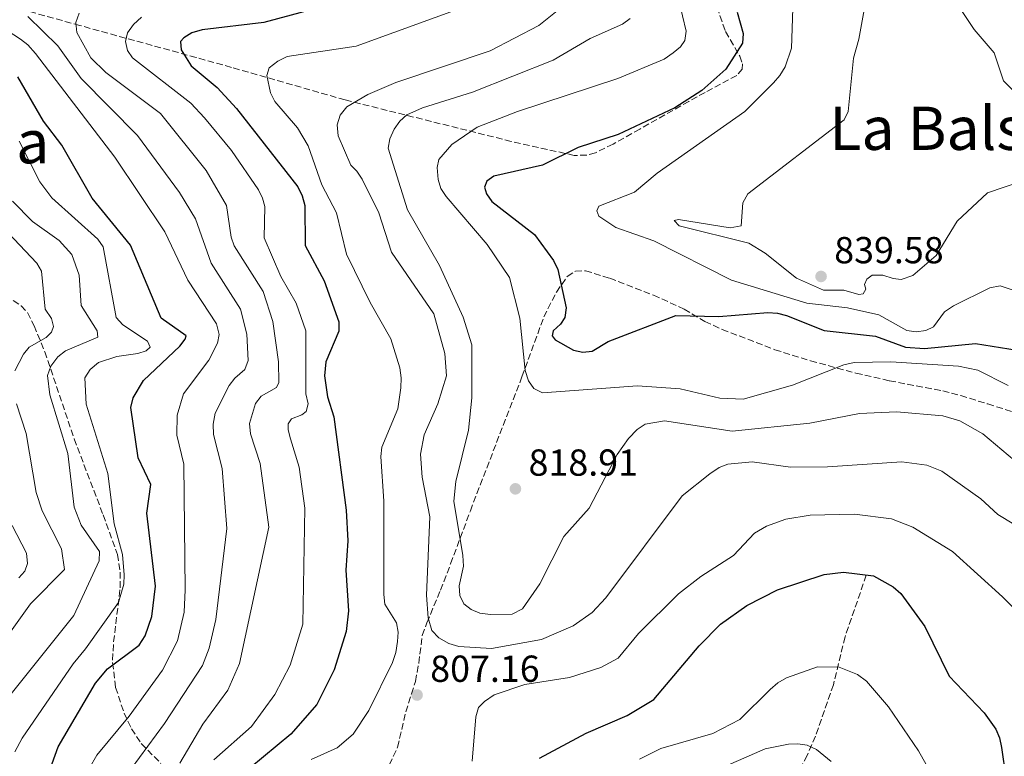
# Model space of a CAD drawing. Units: metres. Extents: x 655828 to 659251, y 4702415 to 4704768.
# Drawn here: x 656201 to 656464, y 4703168 to 4703364 of the extents above; entities that cross this region are included whole.
import ezdxf
from ezdxf.enums import TextEntityAlignment as Align

# ---------------------------------------------------------------- set-up
doc = ezdxf.new("R2010")
doc.units = ezdxf.units.M
doc.header["$MEASUREMENT"] = 0
doc.linetypes.add('DGN Style 3', pattern=[2.435890702152634, 1.739921930109024, -0.6959687720436097])
for name, color, linetype, lineweight in [('Barranco lineal', 142, 'DGN Style 3', 13), ('Cota de punto acotado terreno', 7, 'Continuous', 0), ('Curva de nivel directora', 30, 'Continuous', 30), ('Curva de nivel intermedia', 30, 'Continuous', 0), ('Punto acotado terreno (símbolo)', 7, 'Continuous', 0), ('Texto de rotulación de espacio menor sin especificar', 7, 'Continuous', 0), ('Texto de Área (paraje) menor', 7, 'Continuous', 0), ('Zona arbolada', 92, 'DGN Style 3', 0)]:
    doc.layers.add(name, color=color, linetype=linetype, lineweight=lineweight)
doc.styles.add('Style-Arial', font='arial.ttf')

# ---------------------------------------------------------------- blocks, each defined once
blk = doc.blocks.new('5PATER')
at = {"layer": 'Punto acotado terreno (símbolo)', "linetype": 'Continuous', "lineweight": 0}
h = blk.add_hatch(color=51, dxfattribs=at)
edge = h.paths.add_edge_path()
edge.add_ellipse((0, 0), major_axis=(-0.1095731443231308, -0.1110710700762829), ratio=0.9994222409660317, start_angle=0, end_angle=360)

msp = doc.modelspace()

# ---------------------------------------------------------------- linework, layer by layer
at = {"layer": 'Barranco lineal', "color": 142, "linetype": 'DGN Style 3', "lineweight": 13}
msp.add_polyline3d([(656426.9199999999, 4703216.199999999, 800), (656421.25, 4703199.75, 797.0399999999936), (656418.1600000003, 4703187.01, 793.779999999999), (656413.3700000001, 4703173.279999999, 790.5200000000042), (656411.1900000004, 4703168.189999999, 789.3899999999995), (656406.04, 4703158.41, 786.1300000000047)], dxfattribs=at)
at = {"layer": 'Curva de nivel directora', "color": 30, "linetype": 'Continuous', "lineweight": 30, "flags": 128}
for points, elevation in [([(656283.3100000002, 4703367.87), (656266.459999999, 4703363.350000001), (656250.0799999996, 4703361.400000002), (656247.2599999988, 4703360.600000001), (656245.1299999986, 4703359.29), (656244.2599999991, 4703358.260000002), (656244.42, 4703356.08), (656247.1299999993, 4703351.810000001), (656254.0099999991, 4703346.02), (656259.1900000002, 4703340.470000002), (656275.5099999993, 4703319.62), (656276.7099999995, 4703317.180000001), (656277.4099999992, 4703314.57), (656277.4400000004, 4703304), (656282.5799999991, 4703294.520000001), (656286.4199999992, 4703283.670000001), (656286.4399999992, 4703281.17), (656282.9999999994, 4703273.01), (656282.6599999996, 4703269.220000001), (656283.4199999995, 4703263.7), (656285.0999999981, 4703258.36), (656288.3899999983, 4703233.490000002), (656288.8099999987, 4703225.310000001), (656288.3300000002, 4703217.460000001), (656289.0599999989, 4703206.670000002), (656288.4399999997, 4703201.15), (656285.239999999, 4703190.930000002), (656280.5799999987, 4703181.760000001), (656273.6799999987, 4703173.79), (656259.0899999996, 4703161.789999999)], 800.0000000000001), ([(656392.5099999999, 4703366.08), (656394.1399999993, 4703360.430000001), (656393.9400000003, 4703357.810000002), (656389.5399999992, 4703350.95), (656383.1199999999, 4703345.199999999), (656375.9400000004, 4703340.65), (656360.8199999994, 4703333.520000001), (656350.1899999988, 4703330.070000002), (656340.7000000007, 4703325.359999999), (656327.7000000007, 4703322.449999999), (656325.8900000001, 4703321.130000001), (656325.2499999988, 4703319.53), (656325.7699999996, 4703317.710000001), (656327.229999999, 4703315.680000002), (656338.5700000003, 4703306.859999999), (656343.6100000007, 4703299.940000001), (656344.7899999986, 4703297.540000001), (656347.0300000005, 4703287.380000002), (656346.6100000005, 4703284.830000001), (656345.4599999993, 4703283.01), (656343.499999999, 4703281.250000001), (656343.2899999989, 4703279.940000001), (656344.1000000002, 4703278.860000002), (656348.9100000004, 4703276.050000002), (656351.3899999993, 4703275.560000002), (656353.8799999993, 4703275.840000002), (656358.1300000005, 4703278.430000001), (656376.1599999995, 4703285.289999999), (656387.6799999995, 4703285.080000003), (656400.6799999994, 4703286.100000001), (656403.2299999997, 4703285.970000002), (656405.6399999993, 4703285.310000001), (656415.6900000009, 4703281.32), (656429.4100000004, 4703279.800000003), (656437.3799999988, 4703276.869999999), (656442.4199999992, 4703276.53), (656455.98, 4703277.850000001), (656467.1099999989, 4703276.100000001)], 825.0000000000001), ([(656208.8600000006, 4703162.550000002), (656211.7199999995, 4703170.480000001), (656221.6599999992, 4703187.430000001), (656224.86, 4703191.270000001), (656233.2699999987, 4703197.500000001), (656234.8899999993, 4703200.050000001), (656236.6799999997, 4703205.150000001), (656237.6299999997, 4703213.25), (656235.3399999986, 4703232.680000001), (656236.3800000001, 4703240.32), (656232.9800000006, 4703247.380000001), (656231.0699999994, 4703260.83), (656231.6699999984, 4703263.410000003), (656234.3999999998, 4703268.020000001), (656244.0699999991, 4703277.16), (656245.5099999986, 4703278.990000002), (656245.7799999992, 4703279.9), (656239.1499999996, 4703284.630000004), (656230.9199999997, 4703304.070000002), (656220.7599999985, 4703316.550000001), (656212.7099999995, 4703330.690000001), (656207.8100000002, 4703337.029999999), (656200.9900000005, 4703348.880000001)], 775.0000000000001), ([(656363.2299999989, 4703178.83), (656370.3199999989, 4703183.020000001), (656382.4400000003, 4703197.380000002), (656388.1199999999, 4703203.130000001), (656395.1200000005, 4703208.090000001), (656403.2999999991, 4703212.290000001), (656415.7199999999, 4703216.350000001), (656420.8899999999, 4703216.980000001), (656428.8699999994, 4703215.95), (656434.0499999984, 4703213.060000001), (656436.1600000006, 4703211.250000001), (656442.4999999995, 4703202.490000002), (656449.0099999984, 4703189.300000002), (656458.3, 4703179.470000002), (656461.4599999984, 4703175.2), (656462.3799999993, 4703172.869999999), (656462.9299999991, 4703170.289999999), (656464.0699999991, 4703162.280000002)], 800.0000000000001), ([(656339.8600000001, 4703167.42), (656352.2799999987, 4703174.12), (656363.2299999989, 4703178.83)], 800.0000000000001)]:
    msp.add_lwpolyline(points, dxfattribs=dict(at, elevation=elevation))
at = {"layer": 'Curva de nivel intermedia', "color": 30, "linetype": 'Continuous', "lineweight": 0, "flags": 128}
for points, elevation in [([(656279.0600000009, 4703167.119999997), (656286.0300000003, 4703170.210000001), (656290.2200000011, 4703173.869999998), (656294.400000001, 4703180.149999999), (656300.7800000003, 4703192.939999999), (656301.6299999995, 4703195.599999999), (656302.0499999998, 4703198.490000002), (656302.270000001, 4703200.989999999), (656301.8200000017, 4703203.449999998), (656298.6900000003, 4703208.48), (656298.430000001, 4703210.99), (656298.430000001, 4703235.850000001), (656297.6200000019, 4703247.759999999), (656297.9100000003, 4703250.239999999), (656302.1500000004, 4703260.470000001), (656302.9400000017, 4703266.09), (656303.030000001, 4703268.720000001), (656302.7000000002, 4703271.38), (656300.3200000019, 4703279.13), (656294.7699999998, 4703288.75), (656288.4599999998, 4703301.630000001), (656285.790000001, 4703312.670000001), (656281.8799999994, 4703320.09), (656278.2400000006, 4703330.519999999), (656275.4500000012, 4703335.310000001), (656269.3800000005, 4703342.32), (656268.2500000016, 4703344.630000002), (656267.2300000001, 4703349.210000001), (656267.9200000007, 4703351.27), (656270.2000000007, 4703353.09), (656272.6399999993, 4703354.259999998), (656291.0300000003, 4703357.060000001), (656322.1600000019, 4703368.269999999)], 805.0000000000001), ([(656475.2000000003, 4703224.380000001), (656461.9200000011, 4703232.309999999), (656457.3900000004, 4703236.5), (656447.0199999991, 4703243.850000001), (656443.0499999995, 4703245.430000001), (656436.4199999999, 4703246.33), (656416.6299999997, 4703244.980000001), (656406.7600000014, 4703244.949999999), (656396.5599999999, 4703246.310000001), (656390.0399999999, 4703245.699999998), (656387.7000000018, 4703244.810000001), (656385.240000001, 4703243.189999999), (656377.8600000005, 4703237.329999999), (656357.5600000005, 4703210.16), (656353.9100000004, 4703206.220000001), (656348.8800000013, 4703202.699999999), (656340.3899999999, 4703199.029999999), (656327.0700000003, 4703196.619999997), (656318.4200000003, 4703197.189999999), (656315.7300000013, 4703197.960000001), (656313.0500000013, 4703199.499999999), (656311.2400000008, 4703201.470000001), (656310.2000000015, 4703204.779999998), (656309.8200000015, 4703210.880000001), (656310.7200000001, 4703231.679999999), (656308.6300000001, 4703242.300000001), (656308.1500000019, 4703248.38), (656309.1399999999, 4703253.499999999), (656312.8500000001, 4703261.8), (656315.1500000001, 4703269.239999998), (656314.6800000007, 4703275.2), (656311.7100000002, 4703285.789999999), (656300.4500000017, 4703302.21), (656297.1400000014, 4703312.699999999), (656292.6300000007, 4703321.630000002), (656291.2800000006, 4703323.759999999), (656289.6700000013, 4703325.349999999), (656286.2800000005, 4703333.179999998), (656285.9699999999, 4703336.09), (656286.8200000015, 4703338.71), (656288.5600000004, 4703340.9), (656294.1500000006, 4703344.189999999), (656301.6100000016, 4703347.380000001), (656326.7100000004, 4703355.81), (656339.7500000006, 4703362.58), (656346.4100000013, 4703367.849999998)], 810), ([(656464.7000000017, 4703266.659999999), (656456.6600000017, 4703270.75), (656451.4699999995, 4703271.789999999), (656433.4400000004, 4703272.989999999), (656423.7000000017, 4703272.789999999), (656420.9400000012, 4703272.189999999), (656407.2999999999, 4703266.730000001), (656394.1000000013, 4703263.019999999), (656387.9500000001, 4703263.269999999), (656377.3600000021, 4703265.83), (656366.0200000006, 4703266.63), (656340.6500000014, 4703264.76), (656338.4000000005, 4703265.880000002), (656336.9299999997, 4703267.909999999), (656336.0400000003, 4703270.680000001), (656334.6299999999, 4703284.619999999), (656331.8600000005, 4703295.42), (656325.9600000017, 4703304.189999998), (656315.0100000015, 4703316.989999999), (656313.6200000013, 4703319.159999999), (656312.9200000018, 4703321.56), (656312.610000001, 4703324.759999998), (656313.0700000015, 4703326.88), (656316.5000000002, 4703330.880000001), (656323.2999999997, 4703335.439999998), (656333.9900000005, 4703339.66), (656360.7300000022, 4703348.42), (656373.0599999992, 4703353.61), (656375.4700000009, 4703355.250000001), (656377.4000000021, 4703356.84), (656378.5600000002, 4703358.59), (656378.9800000002, 4703361.06), (656376.9999999999, 4703369.16)], 820.0000000000001), ([(656436.240000001, 4703294.9), (656434.0599999997, 4703295.16), (656431.3300000003, 4703296.05), (656428.5099999995, 4703296.029999999), (656427.0600000012, 4703295.02), (656426.440000002, 4703293.570000002), (656426.8100000009, 4703292.300000002), (656426.0900000011, 4703291.11), (656424.910000001, 4703290.92), (656420.9099999999, 4703292.069999998), (656415.5400000011, 4703292.050000001), (656408.3100000003, 4703295.249999999), (656400.0300000012, 4703301.949999998), (656395.61, 4703304.600000001), (656377.0900000016, 4703309.179999999), (656375.7200000014, 4703310.619999998), (656376.9000000015, 4703310.9), (656390.6600000013, 4703308.67), (656393.6200000006, 4703309.17), (656394.0800000011, 4703315.310000001), (656395.3300000007, 4703317.76), (656421.0000000016, 4703337.419999998), (656422.1300000005, 4703339.66), (656423.5300000019, 4703353.880000001), (656424.9600000001, 4703358.890000001), (656426.8900000014, 4703369.71)], 835), ([(656450.8400000012, 4703368.7), (656455.6600000004, 4703361.519999998), (656460.9600000001, 4703355.289999999), (656463.4600000011, 4703347.850000001), (656473.0600000012, 4703338.179999999), (656473.7100000017, 4703336.100000001), (656469.4700000016, 4703330.529999999), (656469.0600000003, 4703323.259999999), (656468.0700000002, 4703320.980000001), (656459.1800000007, 4703318.02), (656451.140000001, 4703310.429999999), (656445.5300000005, 4703301.269999999), (656439.300000001, 4703295.989999999), (656436.240000001, 4703294.9)], 835), ([(656231.1299999997, 4703164.560000001), (656240.0000000012, 4703176.67), (656250.1700000013, 4703192.099999998), (656251.9500000004, 4703196.77), (656253.6900000017, 4703204.390000001), (656256.5800000017, 4703228.580000001), (656255.3600000013, 4703244.569999999), (656253.0700000002, 4703253.630000001), (656252.9900000021, 4703256.42), (656253.5100000006, 4703259.319999999), (656257.2700000001, 4703266.65), (656258.7800000011, 4703268.65), (656261.4500000001, 4703270.92), (656262.3000000014, 4703273.310000001), (656261.9800000018, 4703280.350000001), (656260.2499999997, 4703286.99), (656252.4000000019, 4703299.289999999), (656248.3000000003, 4703311.079999999), (656244.0500000013, 4703318.09), (656232.8600000021, 4703333.27), (656217.8300000003, 4703348.409999999), (656211.6100000021, 4703357.119999999), (656203.6100000001, 4703364.939999998)], 785), ([(656244.0900000016, 4703166.069999999), (656250.2400000005, 4703176.529999998), (656256.8400000011, 4703185.52), (656260.0000000015, 4703192.659999999), (656267.770000001, 4703228.920000001), (656265.5, 4703245.899999999), (656262.8800000005, 4703253.82), (656262.6500000001, 4703256.519999999), (656264.2400000016, 4703261.880000001), (656265.7500000005, 4703263.880000001), (656269.880000001, 4703266.13), (656270.4600000001, 4703267.449999998), (656270.4199999997, 4703272.969999999), (656268.910000001, 4703283.720000001), (656266.26, 4703291.67), (656258.6100000013, 4703303.869999998), (656257.7400000017, 4703306.220000001), (656256.5400000014, 4703314.579999999), (656251.1300000001, 4703323.949999999), (656238.9200000016, 4703339.079999999), (656224.3800000016, 4703349.989999999), (656220.3700000017, 4703353.95), (656216.7100000007, 4703360.720000001), (656216.390000001, 4703363.369999999), (656217.2500000015, 4703365.850000001)], 790.0000000000001), ([(656253.1100000005, 4703166.970000001), (656263.2200000002, 4703175.88), (656269.4400000006, 4703184.36), (656273.4599999995, 4703192.239999999), (656276.8900000006, 4703203.16), (656277.4300000014, 4703233.99), (656275.8800000002, 4703244.92), (656273.5300000011, 4703252.470000001), (656272.9500000001, 4703254.9), (656272.940000001, 4703256.5), (656273.8000000016, 4703257.810000001), (656276.5599999997, 4703258.839999998), (656277.7100000009, 4703259.720000002), (656278.2800000008, 4703261.76), (656277.6799999997, 4703264.489999999), (656277.6900000008, 4703281.269999999), (656275.0700000012, 4703288.630000001), (656270.9600000007, 4703295.739999999), (656266.5400000017, 4703306.029999999), (656266.7800000008, 4703314.32), (656266.1399999993, 4703316.570000002), (656265.0100000006, 4703318.819999999), (656257.8700000015, 4703329.269999999), (656250.7099999998, 4703337.949999998), (656246.9900000005, 4703341.830000001), (656231.5099999997, 4703353.95), (656230.1700000009, 4703355.87), (656229.5899999996, 4703358.3), (656230.1600000019, 4703360.630000001), (656231.74, 4703362.819999999), (656233.9100000003, 4703364.720000002)], 795.0000000000001), ([(656407.3600000005, 4703367.06), (656406.9900000015, 4703356.529999999), (656405.2800000015, 4703351.5), (656403.9100000014, 4703349.24), (656402.1800000013, 4703347.269999999), (656394.5900000007, 4703339.66), (656371.2100000007, 4703323.180000001), (656365.2000000003, 4703318.12), (656355.7000000008, 4703314.430000001), (656355.1300000009, 4703313.189999999), (656355.7200000009, 4703311.74), (656360.2100000014, 4703308.71), (656370.3700000005, 4703305.209999999), (656391.03, 4703294.699999999), (656411.0999999997, 4703288.619999997), (656421.9400000004, 4703287.34), (656430.290000001, 4703285.5), (656437.7499999999, 4703281.36), (656440.2399999998, 4703281), (656442.760000001, 4703281.36), (656444.7900000006, 4703282.31), (656447.75, 4703286.26), (656450.1399999994, 4703287.869999999), (656459.8500000013, 4703292.65), (656462.5400000003, 4703293.180000001), (656473.2300000011, 4703289.710000001)], 830.0000000000001), ([(656217.9300000009, 4703161.119999998), (656221.9600000011, 4703168.269999999), (656230.6200000001, 4703178.630000001), (656239.4600000002, 4703190.869999999), (656243.4600000011, 4703198.71), (656245.2900000019, 4703206.350000001), (656245.5500000011, 4703212.279999999), (656245.2000000002, 4703245.749999999), (656243.2700000012, 4703253.439999999), (656243.3800000007, 4703258.82), (656245.0900000007, 4703264.5), (656251.8099999997, 4703273.409999999), (656254.1699999999, 4703277.929999999), (656254.5900000001, 4703280.300000001), (656253.8200000012, 4703283.07), (656246.2000000015, 4703294.710000001), (656240.0700000004, 4703307.569999999), (656226.7900000013, 4703327.460000001), (656205.6399999997, 4703355.13), (656203.6300000002, 4703357.369999999), (656201.640000001, 4703358.880000001), (656194.7800000012, 4703363.36)], 780.0000000000001), ([(656364, 4703364.390000001), (656362.0199999998, 4703362.859999999), (656353.4099999998, 4703359.09), (656343.5200000014, 4703353.349999999), (656322.0700000003, 4703344.810000001), (656308.7199999995, 4703340.659999999), (656304.5199999996, 4703338.750000001), (656302.6800000002, 4703337.05), (656301.2000000004, 4703334.949999998), (656300.0500000014, 4703332.32), (656299.6100000012, 4703329.850000001), (656304.6900000017, 4703313.439999999), (656313.2400000013, 4703298.600000001), (656319.5199999999, 4703284.9), (656321.8400000001, 4703277.529999999), (656321.8300000011, 4703263.369999999), (656321.0100000009, 4703254.810000001), (656317.6, 4703241.130000001), (656317.05, 4703235.859999998), (656319.4599999996, 4703221.369999998), (656319.6200000005, 4703218.599999999), (656318.4900000017, 4703213.359999999), (656318.6500000004, 4703210.749999999), (656319.7600000014, 4703208.509999999), (656321.7199999993, 4703206.989999999), (656324.0400000017, 4703206.039999999), (656326.8300000012, 4703205.720000001), (656332.6500000015, 4703205.769999999), (656335.3700000017, 4703207.179999999), (656339.9600000007, 4703213.9)], 815.0000000000001), ([(656201.3100000002, 4703331.720000001), (656206.8100000009, 4703320.930000001), (656210.0200000006, 4703316.679999998), (656222.2200000002, 4703305.67), (656223.6600000019, 4703303.619999998), (656227.1399999999, 4703284.8), (656228.9000000012, 4703282.810000001), (656235.4700000006, 4703278.49), (656236.2000000014, 4703276.859999998), (656235.1200000017, 4703275.939999999), (656232.9400000002, 4703275.210000001), (656227.3099999998, 4703274.440000001), (656222.4200000014, 4703272.779999999), (656220.250000001, 4703270.949999998), (656218.8099999994, 4703268.760000001), (656219.1900000017, 4703261.739999999), (656224.9400000004, 4703243.269999998), (656226.6500000004, 4703229.800000001), (656228.860000001, 4703221.71), (656229.2900000003, 4703216.300000001), (656229.2200000009, 4703213.8), (656227.7300000022, 4703208.92), (656218.9500000002, 4703196.550000001), (656215.66, 4703192.539999999), (656202.1500000006, 4703172.789999999), (656200.2000000015, 4703169.149999999)], 770), ([(656200.2000000015, 4703270.600000001), (656202.5000000015, 4703275.05), (656203.9400000009, 4703276.880000001), (656208.4699999995, 4703279.449999999), (656209.9100000011, 4703280.910000001), (656210.4499999997, 4703282.369999998), (656209.8900000011, 4703284.55), (656208.2500000005, 4703287.009999999), (656207.2699999991, 4703297.100000001), (656205.9900000006, 4703299.25), (656190.7500000012, 4703315.33)], 760), ([(656193.4300000012, 4703177.449999998), (656215.9100000004, 4703205.449999999), (656222.6200000005, 4703219.970000001), (656222.7000000009, 4703222.480000001), (656217.7900000003, 4703229.48), (656215.9999999999, 4703234.279999998), (656214.2400000007, 4703248.539999999), (656209.4599999996, 4703264.23), (656208.8800000007, 4703269.319999999), (656209.7800000014, 4703271.869999999), (656211.6400000012, 4703274.300000002), (656213.6600000019, 4703275.939999999), (656222.2699999994, 4703279.569999999), (656222.0800000017, 4703281.21), (656217.8300000003, 4703287.970000001), (656217.2699999993, 4703296.079999999), (656215.3100000013, 4703301.539999999), (656211.9400000006, 4703305.319999999), (656204.8500000007, 4703310.310000001), (656199.5199999998, 4703315.779999999)], 765.0000000000001), ([(656194.2699999993, 4703194.630000001), (656204.3400000011, 4703208.550000002), (656213.3800000001, 4703217.689999999), (656212.6200000001, 4703223.140000001), (656207.4500000002, 4703233.310000001), (656205.8000000007, 4703238.179999999), (656203.1299999995, 4703253.890000001), (656200.5800000015, 4703261.78)], 760), ([(656339.9600000007, 4703213.9), (656346.3800000001, 4703226.509999999), (656353.0900000001, 4703234.01), (656360.5600000002, 4703248.319999999), (656363.610000001, 4703252.59), (656365.9300000012, 4703254.929999999), (656367.9899999998, 4703256.349999999), (656373.1799999999, 4703257.300000001), (656391.190000001, 4703254.489999998), (656411.92, 4703256.61), (656425.1500000001, 4703259.220000001), (656434.9300000012, 4703259.659999998), (656447.2600000005, 4703258.609999998), (656451.8400000005, 4703257.300000001), (656457.9300000013, 4703253.840000001), (656476.5300000003, 4703238.179999999)], 815.0000000000002), ([(656465.930000001, 4703207.619999999), (656463.1500000004, 4703210.440000001), (656449.850000001, 4703222.49), (656439.300000001, 4703228.970000001), (656433.6700000007, 4703231.130000001), (656423.8, 4703232.42), (656412.0000000005, 4703232.159999999), (656405.4600000004, 4703231.109999998), (656400.3799999999, 4703229.189999999), (656397.1700000003, 4703227.34), (656391.5599999998, 4703221.429999998), (656382.8700000016, 4703215.859999998), (656376.9200000016, 4703211.17), (656366.2400000019, 4703200.63), (656360.8700000008, 4703194.029999999), (656356.2599999995, 4703191.56), (656347.8500000008, 4703188.88), (656335.9400000018, 4703187.08), (656327.8100000002, 4703184.269999999), (656325.2100000007, 4703182.509999999), (656323.6200000015, 4703180.899999999), (656322.9000000019, 4703178.42), (656321.9500000018, 4703166.65)], 805.0000000000001), ([(656201.2099999995, 4703215.440000001), (656202.8400000012, 4703217.26), (656203.560000001, 4703219.32), (656203.2700000004, 4703222.069999999), (656199.4900000007, 4703229.42)], 755), ([(656447.6900000019, 4703157.220000001), (656440.7899999997, 4703169.38), (656432.8700000005, 4703181.119999999), (656426.9600000007, 4703187.980000001), (656424.6000000002, 4703189.720000001), (656419.7200000009, 4703191.649999999), (656413.9100000015, 4703191.759999999), (656405.6400000014, 4703188.810000001), (656403.3200000013, 4703187.480000001), (656401.2900000019, 4703185.730000001), (656393.2000000004, 4703177.730000001), (656386.03, 4703173.98), (656372.1600000006, 4703169.999999999), (656366.5100000001, 4703167.199999998)], 795.0000000000001), ([(656417.5999999996, 4703166.55), (656413.6900000003, 4703169.76), (656411.1800000002, 4703170.869999998), (656408.7000000014, 4703171.289999999), (656406.2100000014, 4703171.179999999), (656399.990000001, 4703169.930000001), (656385.2000000007, 4703163.45)], 790.0000000000001)]:
    msp.add_lwpolyline(points, dxfattribs=dict(at, elevation=elevation))
at = {"layer": 'Zona arbolada', "color": 92, "linetype": 'DGN Style 3', "lineweight": 0}
for points in [[(656387.1399999997, 4703367.470000001, 827.1699999999983), (656389.4000000004, 4703360.91, 829.529999999999), (656393.2300000006, 4703354.390000001, 832.7299999999959), (656393.9600000001, 4703352.34, 833.5500000000029), (656393.8899999997, 4703350.960000001, 833.8500000000058), (656392.4000000004, 4703349.230000001, 833.7899999999936), (656383.9699999997, 4703344.74, 832.8099999999977), (656379.6299999999, 4703342.32, 832.9199999999983), (656366.5700000003, 4703334.960000001, 834.0800000000019), (656359.5, 4703330.970000001, 833.8699999999953), (656354.8200000003, 4703328.680000001, 833.5), (656352.4600000001, 4703328, 833.2299999999959), (656349.1100000005, 4703327.949999999, 832.7100000000065), (656332.3700000001, 4703331.680000001, 829.4600000000065), (656288.1200000001, 4703342.730000001, 819), (656257.8899999997, 4703351.380000001, 811.7200000000012), (656248.4400000004, 4703354.02, 809.7700000000042), (656217.5099999999, 4703362.529999999, 804.3000000000029), (656202.9400000004, 4703366.57, 800.6699999999983)], [(656387.1399999997, 4703367.470000001, 827.1699999999983), (656389.4000000004, 4703360.91, 829.529999999999), (656393.2300000006, 4703354.390000001, 832.7299999999959), (656393.9600000001, 4703352.34, 833.5500000000029), (656393.8899999997, 4703350.960000001, 833.8500000000058), (656392.4000000004, 4703349.230000001, 833.7899999999936), (656383.9699999997, 4703344.74, 832.8099999999977), (656379.6299999999, 4703342.32, 832.9199999999983), (656366.5700000003, 4703334.960000001, 834.0800000000019), (656359.5, 4703330.970000001, 833.8699999999953), (656354.8200000003, 4703328.680000001, 833.5), (656352.4600000001, 4703328, 833.2299999999959), (656349.1100000005, 4703327.949999999, 832.7100000000065), (656332.3700000001, 4703331.680000001, 829.4600000000065), (656288.1200000001, 4703342.730000001, 819), (656257.8899999997, 4703351.380000001, 811.7200000000012), (656248.4400000004, 4703354.02, 809.7700000000042), (656217.5099999999, 4703362.529999999, 804.3000000000029), (656202.9400000004, 4703366.57, 800.6699999999983)], [(656299.9100000003, 4703165.710000001, 814.0899999999965), (656302.0999999996, 4703170.34, 813.6199999999953), (656304.25, 4703179.75, 812.3500000000058), (656305.7699999996, 4703184.539999999, 812.279999999999), (656306.8600000005, 4703187.880000001, 811.8300000000019), (656307.7199999997, 4703192.75, 812.1100000000006), (656308.6600000003, 4703200.140000001, 813.4100000000036), (656309.8799999999, 4703203.49, 814.3000000000029), (656313.5300000003, 4703212.17, 817.679999999993), (656314.4299999997, 4703214.430000001, 818.1699999999983), (656316.2199999997, 4703219.210000001, 818.5099999999949), (656321.4699999997, 4703233.289999999, 817.9600000000065), (656323.2000000002, 4703237.890000001, 818.1900000000023), (656335.2199999997, 4703269.02, 822.279999999999), (656341.04, 4703284.949999999, 825.7700000000042), (656344.4100000003, 4703291.57, 827.1499999999943), (656347.2599999999, 4703295.710000001, 827.7299999999959), (656349.4400000004, 4703297.100000001, 827.8399999999965), (656352.1299999999, 4703297.25, 827.8000000000029), (656358.5800000001, 4703295.24, 827.4900000000052), (656370.2300000006, 4703290.74, 826.8300000000019), (656378.4000000004, 4703287.039999999, 826.1399999999995), (656383.9400000004, 4703283.720000001, 825.4600000000065), (656388.5300000003, 4703281.619999999, 825.0800000000019), (656402.5599999997, 4703276.210000001, 824.570000000007), (656412.0999999996, 4703273.220000001, 824.4900000000052), (656424.1699999999, 4703270, 824.3300000000019), (656433.0599999997, 4703267.939999999, 823.9400000000023), (656447.2699999996, 4703265.24, 822.7299999999959), (656452.0700000003, 4703264, 822.529999999999), (656459.25, 4703261.76, 822.6300000000047), (656466.4299999997, 4703259.529999999, 823.4499999999972)], [(656299.9100000003, 4703165.710000001, 814.0899999999965), (656302.0999999996, 4703170.34, 813.6199999999953), (656304.25, 4703179.75, 812.3500000000058), (656305.7699999996, 4703184.539999999, 812.279999999999), (656306.8600000005, 4703187.880000001, 811.8300000000019), (656307.7199999997, 4703192.75, 812.1100000000006), (656308.6600000003, 4703200.140000001, 813.4100000000036), (656309.8799999999, 4703203.49, 814.3000000000029), (656313.5300000003, 4703212.17, 817.679999999993), (656314.4299999997, 4703214.430000001, 818.1699999999983), (656316.2199999997, 4703219.210000001, 818.5099999999949), (656321.4699999997, 4703233.289999999, 817.9600000000065), (656323.2000000002, 4703237.890000001, 818.1900000000023), (656335.2199999997, 4703269.02, 822.279999999999), (656341.04, 4703284.949999999, 825.7700000000042), (656344.4100000003, 4703291.57, 827.1499999999943), (656347.2599999999, 4703295.710000001, 827.7299999999959), (656349.4400000004, 4703297.100000001, 827.8399999999965), (656352.1299999999, 4703297.25, 827.8000000000029), (656358.5800000001, 4703295.24, 827.4900000000052), (656370.2300000006, 4703290.74, 826.8300000000019), (656378.4000000004, 4703287.039999999, 826.1399999999995), (656383.9400000004, 4703283.720000001, 825.4600000000065), (656388.5300000003, 4703281.619999999, 825.0800000000019), (656402.5599999997, 4703276.210000001, 824.570000000007), (656412.0999999996, 4703273.220000001, 824.4900000000052), (656424.1699999999, 4703270, 824.3300000000019), (656433.0599999997, 4703267.939999999, 823.9400000000023), (656447.2699999996, 4703265.24, 822.7299999999959), (656452.0700000003, 4703264, 822.529999999999), (656459.25, 4703261.76, 822.6300000000047), (656466.4299999997, 4703259.529999999, 823.4499999999972)], [(656199.7400000002, 4703289.279999999, 758.7200000000012), (656201.8399999999, 4703287.890000001, 759.2599999999949), (656203.5300000003, 4703286.08, 759.7700000000042), (656205.3099999997, 4703282.59, 760.4900000000052), (656208.1500000004, 4703275.66, 761.8099999999977), (656215.9600000001, 4703252.439999999, 766.029999999999), (656223.6799999997, 4703232.220000001, 770.0099999999949), (656227.5, 4703221.689999999, 772.4100000000036), (656228.2000000002, 4703217, 773.6399999999995), (656228.1600000003, 4703212.230000001, 774.9900000000052), (656226.3899999997, 4703197.710000001, 779.4700000000012), (656226.1799999997, 4703192.880000001, 781.0399999999936), (656227.0099999999, 4703186.289999999, 783.1999999999972), (656229.2300000006, 4703179.460000001, 785.570000000007), (656231.2400000002, 4703175.24, 787.1699999999983), (656233.8300000001, 4703171.32, 788.8000000000029), (656239, 4703166.060000001, 791.2899999999936)], [(656199.7400000002, 4703289.279999999, 758.7200000000012), (656201.8399999999, 4703287.890000001, 759.2599999999949), (656203.5300000003, 4703286.08, 759.7700000000042), (656205.3099999997, 4703282.59, 760.4900000000052), (656208.1500000004, 4703275.66, 761.8099999999977), (656215.9600000001, 4703252.439999999, 766.029999999999), (656223.6799999997, 4703232.220000001, 770.0099999999949), (656227.5, 4703221.689999999, 772.4100000000036), (656228.2000000002, 4703217, 773.6399999999995), (656228.1600000003, 4703212.230000001, 774.9900000000052), (656226.3899999997, 4703197.710000001, 779.4700000000012), (656226.1799999997, 4703192.880000001, 781.0399999999936), (656227.0099999999, 4703186.289999999, 783.1999999999972), (656229.2300000006, 4703179.460000001, 785.570000000007), (656231.2400000002, 4703175.24, 787.1699999999983), (656233.8300000001, 4703171.32, 788.8000000000029), (656239, 4703166.060000001, 791.2899999999936)]]:
    msp.add_polyline3d(points, dxfattribs=at)

# ---------------------------------------------------------------- block references
at = {"layer": 'Punto acotado terreno (símbolo)', "color": 7, "linetype": 'Continuous', "lineweight": 0, "xscale": 10, "yscale": 10, "zscale": 10}
for p in [(656414.8700000006, 4703295.720000001, 839.5700000000071), (656333.4699999974, 4703239.16, 818.8999999999946), (656307.28, 4703184.26, 807.1600000000036)]:
    msp.add_blockref('5PATER', p, dxfattribs=at)

# ---------------------------------------------------------------- texts
at = {"layer": 'Cota de punto acotado terreno', "color": 7, "linetype": 'Continuous', "lineweight": 0, "style": 'Style-Arial'}
for s, p in [('839.58', (656418.3700000013, 4703299.220000001, 839.5700000000071)), ('818.91', (656336.9699999982, 4703242.659999999, 818.8999999999943)), ('807.16', (656310.780000001, 4703187.759999999, 807.1600000000036))]:
    msp.add_text(s, height=7.000000000000002, dxfattribs=at).set_placement(p)
at = {"layer": 'Texto de rotulación de espacio menor sin especificar', "color": 7, "linetype": 'Continuous', "lineweight": 0, "style": 'Style-Arial'}
msp.add_text('La Balsa', height=11.5, dxfattribs=at).set_placement((656447.4199155584, 4703335.17001, 836.0200000000042), align=Align.MIDDLE_CENTER)
at = {"layer": 'Texto de Área (paraje) menor', "color": 7, "linetype": 'Continuous', "lineweight": 0, "style": 'Style-Arial'}
msp.add_text('La Rúa de la Baranda', height=11.5, dxfattribs=at).set_placement((656132.5238289267, 4703331.590009999, 715.8300000000019), align=Align.MIDDLE_CENTER)

doc.saveas('drawing.dxf')
